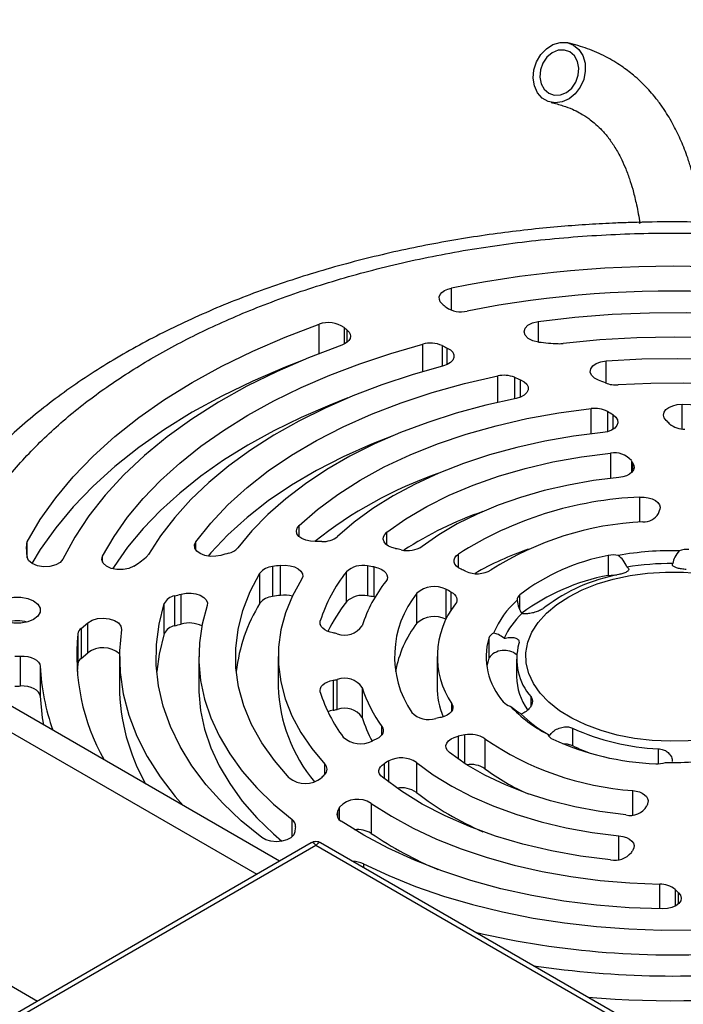
# Model space of a CAD drawing. Extents: x 0 to 33.1, y 0 to 23.4.
# Drawn here: x 23.8 to 24.3, y 9 to 9.9 of the extents above; entities that cross this region are included whole.
import ezdxf

# ---------------------------------------------------------------- set-up
doc = ezdxf.new("R2010")
doc.units = 0
doc.linetypes.add('SLD-SOLID', pattern=[0])
doc.layers.get('0').update_dxf_attribs({"linetype": 'CONTINUOUS'})

msp = doc.modelspace()

# ---------------------------------------------------------------- linework, layer by layer
at = {"color": 7, "linetype": 'SLD-SOLID'}
for p, q in [((18.13375, 12.53158), (23.97552, 9.15919)), ((23.99505, 9.17046), (18.16708, 12.53488)), ((17.94519, 12.42272), (23.78696, 9.05034)), ((24.304, 9.71813), (24.30596, 9.71918)), ((24.14278, 9.6436), (24.14278, 9.66254)), ((24.02902, 9.60626), (24.02902, 9.63147)), ((24.21725, 9.63397), (24.21725, 9.61626)), ((24.0505, 9.62865), (24.0505, 9.61434)), ((24.05316, 9.61606), (24.05316, 9.62633)), ((24.11808, 9.59083), (24.11808, 9.61438)), ((24.13464, 9.61317), (24.13464, 9.59543)), ((24.13912, 9.59693), (24.13912, 9.61107)), ((24.27566, 9.58081), (24.27566, 9.60005)), ((24.18243, 9.56439), (24.18243, 9.58707)), ((24.19681, 9.58595), (24.19681, 9.56751)), ((24.20203, 9.56891), (24.20203, 9.58385)), ((24.34093, 9.5416), (24.34093, 9.56271)), ((24.26268, 9.53736), (24.26268, 9.55899)), ((24.27671, 9.5565), (24.27671, 9.53922)), ((24.28155, 9.54127), (24.28155, 9.55361)), ((24.27942, 9.52071), (24.27942, 9.49913)), ((24.29724, 9.51433), (24.29724, 9.50402)), ((24.29848, 9.50541), (24.29848, 9.5123)), ((24.30453, 9.46164), (24.30453, 9.48303)), ((24.01175, 9.44919), (24.01175, 9.45863)), ((24.0873, 9.44189), (24.0873, 9.45284)), ((23.77818, 9.43086), (23.77818, 9.44476)), ((23.92309, 9.43767), (23.92309, 9.44467)), ((23.77749, 9.44229), (23.77749, 9.43765)), ((23.843, 9.42711), (23.843, 9.43242)), ((24.14861, 9.4225), (24.14861, 9.4341)), ((24.2774, 9.43288), (24.2774, 9.41574)), ((23.98895, 9.42342), (23.98895, 9.3977)), ((23.99572, 9.39867), (23.99572, 9.42439)), ((24.05245, 9.39313), (24.05245, 9.41885)), ((24.07059, 9.42394), (24.07059, 9.39823)), ((24.07628, 9.39735), (24.07628, 9.42307)), ((23.97821, 9.39193), (23.97821, 9.41764)), ((24.13783, 9.40388), (24.13783, 9.37816)), ((24.14241, 9.38574), (24.14241, 9.40151)), ((23.90483, 9.3982), (23.90483, 9.37248)), ((23.91059, 9.37404), (23.91059, 9.39975)), ((24.07705, 9.39721), (24.07628, 9.39735)), ((24.11308, 9.37487), (24.11308, 9.40059)), ((24.20153, 9.3863), (24.20153, 9.39927)), ((23.89596, 9.36585), (23.89596, 9.39157)), ((24.03002, 9.37359), (24.03002, 9.37673)), ((23.82447, 9.37014), (23.8304, 9.37518)), ((23.82447, 9.37014), (23.82447, 9.34442)), ((23.8304, 9.34946), (23.8304, 9.37518)), ((23.82179, 9.36564), (23.82179, 9.33992)), ((24.17475, 9.36195), (24.17475, 9.34481)), ((23.77242, 9.32085), (23.77242, 9.34657)), ((23.82447, 9.34442), (23.8304, 9.34946)), ((23.85742, 9.3461), (23.85742, 9.32038)), ((23.92566, 9.3461), (23.92566, 9.32038)), ((23.9939, 9.3461), (23.9939, 9.32038)), ((24.13038, 9.3461), (24.13038, 9.32038)), ((24.19862, 9.34395), (24.19862, 9.32895)), ((23.78937, 9.33775), (23.78937, 9.31203)), ((23.82179, 9.33992), (23.82116, 9.33324)), ((24.04106, 9.32575), (24.04106, 9.30004)), ((24.04458, 9.30075), (24.04458, 9.32647)), ((24.06607, 9.3196), (24.06607, 9.29388)), ((24.21105, 9.30398), (24.21105, 9.31144)), ((24.14295, 9.29928), (24.14295, 9.30559)), ((24.08299, 9.27899), (24.08299, 9.28599)), ((24.24666, 9.28465), (24.24666, 9.26965)), ((24.14848, 9.27767), (24.14848, 9.25819)), ((24.15431, 9.25427), (24.15431, 9.27878)), ((24.17148, 9.27558), (24.17148, 9.24986)), ((24.22698, 9.27843), (24.2253, 9.27942)), ((24.32053, 9.25404), (24.32053, 9.26698)), ((24.03402, 9.24522), (24.03402, 9.25381)), ((24.08475, 9.25409), (24.08475, 9.24134)), ((24.08891, 9.23813), (24.08891, 9.2565)), ((24.11266, 9.25525), (24.11266, 9.22953)), ((24.29848, 9.21026), (24.29848, 9.23109)), ((24.04665, 9.20581), (24.04665, 9.21688)), ((24.07372, 9.22004), (24.07372, 9.19432)), ((24.04472, 9.21301), (24.04472, 9.20836)), ((24.00571, 9.19133), (24.00571, 9.2062)), ((24.28658, 9.17172), (24.28658, 9.1923)), ((24.02229, 9.18619), (23.75326, 9.03088)), ((24.02631, 9.18377), (23.76324, 9.03191)), ((24.28937, 9.03191), (24.02631, 9.18377)), ((24.29935, 9.03088), (24.03032, 9.18619)), ((24.06701, 9.16814), (24.06701, 9.16501)), ((24.3217, 9.12951), (24.3217, 9.15074)), ((24.33483, 9.1462), (24.33483, 9.13176)), ((24.33778, 9.13379), (24.33778, 9.14335))]:
    msp.add_line(p, q, dxfattribs=at)
at = {"color": 7, "linetype": 'SLD-SOLID', "flags": 128}
for points in [[(24.24753, 9.8712), (24.25217, 9.86738), (24.25556, 9.8621), (24.25745, 9.85573), (24.25771, 9.84876), (24.25631, 9.84169), (24.25335, 9.83506), (24.24906, 9.82936), (24.24376, 9.825), (24.23783, 9.82232), (24.23172, 9.8215), (24.22588, 9.82262), (24.22075, 9.82558), (24.2167, 9.83017), (24.21403, 9.83606), (24.21295, 9.84279), (24.21353, 9.84987), (24.21573, 9.85678), (24.21938, 9.86301), (24.22422, 9.86809), (24.22989, 9.87164), (24.23597, 9.87341), (24.242, 9.87326), (24.24753, 9.8712)], [(24.24449, 9.86528), (24.23968, 9.86694), (24.23444, 9.86669), (24.22929, 9.86457), (24.22474, 9.86079), (24.22123, 9.8557), (24.2191, 9.84982), (24.21856, 9.84371), (24.21967, 9.83798), (24.22232, 9.83319), (24.22624, 9.82979), (24.23106, 9.82814), (24.2363, 9.82838), (24.24145, 9.8305), (24.246, 9.83429), (24.24951, 9.83937), (24.25164, 9.84526), (24.25217, 9.85136), (24.25106, 9.8571), (24.24842, 9.86189), (24.24449, 9.86528)], [(24.13474, 9.64899), (24.13314, 9.65083), (24.1323, 9.65283), (24.13227, 9.65489), (24.13303, 9.6569), (24.13456, 9.65875), (24.13678, 9.66037), (24.13957, 9.66165), (24.14278, 9.66254)], [(24.21725, 9.63397), (24.24879, 9.63758), (24.28066, 9.64004), (24.31274, 9.64134), (24.34489, 9.64147), (24.377, 9.64044), (24.40893, 9.63824), (24.44056, 9.6349), (24.47176, 9.63041), (24.50241, 9.6248), (24.53239, 9.61809), (24.56158, 9.6103), (24.58987, 9.60148), (24.61714, 9.59164)], [(23.77818, 9.44476), (23.78945, 9.4638), (23.80267, 9.48242), (23.81781, 9.50054), (23.83481, 9.51811), (23.8536, 9.53505), (23.87413, 9.55131), (23.8963, 9.56684), (23.92006, 9.58156), (23.9453, 9.59543), (23.97194, 9.60841), (23.99988, 9.62044), (24.02902, 9.63147)], [(24.21753, 9.61622), (24.2126, 9.61735), (24.2086, 9.61936), (24.20599, 9.62202), (24.20505, 9.62503), (24.20589, 9.62805), (24.20842, 9.63074), (24.21236, 9.63279), (24.21725, 9.63397)], [(24.05316, 9.62633), (24.05469, 9.62472), (24.05562, 9.62296), (24.05591, 9.62113), (24.05557, 9.6193), (24.05459, 9.61755), (24.05303, 9.61595), (24.05093, 9.61456), (24.0484, 9.61345)], [(24.0484, 9.61345), (24.02002, 9.60268), (23.99286, 9.59091), (23.96703, 9.57818), (23.94263, 9.56455), (23.91975, 9.55006), (23.89848, 9.53477), (23.87891, 9.51875), (23.86111, 9.50206), (23.84515, 9.48475), (23.83109, 9.4669), (23.819, 9.44858), (23.80891, 9.42986)], [(23.843, 9.43242), (23.85288, 9.44925), (23.86449, 9.46571), (23.87779, 9.48173), (23.89273, 9.49726), (23.90927, 9.51225), (23.92733, 9.52664), (23.94687, 9.54037), (23.96779, 9.5534), (23.99004, 9.56568), (24.01352, 9.57716), (24.03816, 9.58781), (24.06386, 9.59759), (24.09053, 9.60646), (24.11808, 9.61438)], [(24.60399, 9.57114), (24.57718, 9.58117), (24.54927, 9.59013), (24.52038, 9.59798), (24.49064, 9.6047), (24.46019, 9.61025), (24.42915, 9.61461), (24.39769, 9.61775), (24.36592, 9.61967), (24.33401, 9.62034), (24.30209, 9.61978), (24.2703, 9.61799), (24.2388, 9.61496)], [(24.13912, 9.61107), (24.14188, 9.6094), (24.14383, 9.60739), (24.14484, 9.60516), (24.14484, 9.60285), (24.14384, 9.60062), (24.14189, 9.5986), (24.13914, 9.59694), (24.13574, 9.59572)], [(24.01516, 9.60069), (23.99988, 9.59472), (23.97194, 9.58269), (23.9453, 9.56972), (23.92006, 9.55584), (23.8963, 9.54112), (23.87413, 9.5256), (23.8536, 9.50933), (23.83481, 9.49239), (23.81781, 9.47482), (23.80267, 9.4567), (23.78945, 9.43809), (23.78213, 9.42615)], [(24.269, 9.58345), (24.26547, 9.5853), (24.26305, 9.58767), (24.26197, 9.59035), (24.26233, 9.59309), (24.2641, 9.59564), (24.26711, 9.59778), (24.27108, 9.59929), (24.27566, 9.60005)], [(24.27566, 9.60005), (24.30622, 9.60171), (24.3369, 9.60215), (24.36757, 9.60136), (24.39807, 9.59935), (24.42825, 9.59612), (24.45797, 9.5917), (24.4871, 9.5861), (24.51548, 9.57936), (24.54299, 9.57149), (24.56948, 9.56255), (24.59485, 9.55257), (24.61895, 9.5416)], [(24.13574, 9.59572), (24.10892, 9.58808), (24.08298, 9.57948), (24.05803, 9.56995), (24.03417, 9.55953), (24.01149, 9.54827), (23.99009, 9.53621), (23.97004, 9.52339), (23.95143, 9.50987), (23.93433, 9.4957), (23.91881, 9.48094), (23.90493, 9.46565), (23.89274, 9.44987), (23.8823, 9.43369)], [(23.92309, 9.44467), (23.93588, 9.46077), (23.95057, 9.47633), (23.96709, 9.49127), (23.98535, 9.50551), (24.00528, 9.51899), (24.02678, 9.53164), (24.04974, 9.5434), (24.07405, 9.55421), (24.0996, 9.56403), (24.12627, 9.57281), (24.15393, 9.5805), (24.18243, 9.58707)], [(24.20203, 9.58385), (24.2052, 9.58216), (24.20747, 9.58004), (24.20865, 9.57765), (24.20866, 9.57516), (24.2075, 9.57276), (24.20525, 9.57063), (24.20209, 9.56893), (24.19825, 9.5678)], [(24.59795, 9.52406), (24.57614, 9.53417), (24.55317, 9.54339), (24.52916, 9.55168), (24.50422, 9.559), (24.47846, 9.56531), (24.45202, 9.57058), (24.42501, 9.5748), (24.39756, 9.57793), (24.3698, 9.57996), (24.34187, 9.58089), (24.31389, 9.58071), (24.28601, 9.57941)], [(24.05378, 9.56819), (24.03816, 9.5621), (24.01352, 9.55145), (23.99004, 9.53996), (23.96779, 9.52768), (23.94687, 9.51465), (23.92733, 9.50092), (23.90927, 9.48653), (23.89273, 9.47155), (23.87779, 9.45601), (23.86449, 9.43999), (23.85288, 9.42353), (23.85157, 9.42148)], [(24.19825, 9.5678), (24.17217, 9.56195), (24.14685, 9.55508), (24.12241, 9.54722), (24.09896, 9.53841), (24.07662, 9.52868), (24.05548, 9.5181), (24.03566, 9.5067), (24.01724, 9.49455), (24.00031, 9.48169), (23.98495, 9.46819), (23.97124, 9.45411), (23.95923, 9.43952)], [(24.32719, 9.54884), (24.32547, 9.55107), (24.32483, 9.55347), (24.32533, 9.55589), (24.32691, 9.55814), (24.32948, 9.56007), (24.33283, 9.56154), (24.33675, 9.56244), (24.34093, 9.56271)], [(24.34093, 9.56271), (24.36946, 9.56171), (24.39776, 9.55947), (24.42569, 9.55598), (24.45308, 9.55128), (24.47977, 9.54539), (24.5056, 9.53834), (24.53043, 9.53018), (24.55412, 9.52096), (24.57652, 9.51072), (24.5975, 9.49952), (24.61695, 9.48744)], [(24.01175, 9.45863), (24.02751, 9.47239), (24.04503, 9.48542), (24.06422, 9.49764), (24.08497, 9.50898), (24.10715, 9.51938), (24.13064, 9.52877), (24.1553, 9.5371), (24.18098, 9.54433), (24.20754, 9.55041), (24.23483, 9.55531), (24.26268, 9.55899)], [(24.28155, 9.55361), (24.28396, 9.55162), (24.28538, 9.54934), (24.2857, 9.54692), (24.28491, 9.54454), (24.28305, 9.54237), (24.28027, 9.54056), (24.27675, 9.53923), (24.27276, 9.53849)], [(24.27276, 9.53849), (24.24756, 9.53531), (24.22287, 9.53103), (24.1988, 9.52568), (24.17551, 9.51928), (24.15314, 9.51188), (24.1318, 9.50352), (24.11163, 9.49425), (24.09274, 9.48411), (24.07524, 9.47318), (24.05923, 9.46151), (24.0448, 9.44917)], [(24.09241, 9.5357), (24.07405, 9.5285), (24.04974, 9.51768), (24.02678, 9.50592), (24.00528, 9.49327), (23.98535, 9.47979), (23.96709, 9.46555), (23.95057, 9.45062), (23.93588, 9.43506), (23.93359, 9.43238)], [(24.0873, 9.45284), (24.10357, 9.46426), (24.12142, 9.47487), (24.14075, 9.48457), (24.16141, 9.49332), (24.18326, 9.50104), (24.20615, 9.50768), (24.22992, 9.51319), (24.2544, 9.51755), (24.27942, 9.52071)], [(24.29848, 9.5123), (24.29944, 9.51035), (24.29963, 9.50832), (24.29903, 9.50632), (24.29769, 9.50445), (24.29565, 9.5028), (24.29303, 9.50144), (24.28996, 9.50046), (24.28658, 9.49989)], [(24.28658, 9.49989), (24.26461, 9.49716), (24.24312, 9.49339), (24.22223, 9.48859), (24.20212, 9.48282), (24.1829, 9.47609), (24.16471, 9.46847), (24.14769, 9.46001), (24.13194, 9.45075), (24.11757, 9.44077)], [(24.30453, 9.48303), (24.30821, 9.48303), (24.3118, 9.48254), (24.31508, 9.48157), (24.31789, 9.4802), (24.32007, 9.47848), (24.3215, 9.47652), (24.3221, 9.47442), (24.32184, 9.4723)], [(24.02568, 9.44482), (24.02149, 9.44507), (24.01756, 9.44596), (24.01419, 9.44741), (24.0116, 9.44933), (24.00998, 9.45158), (24.00946, 9.45399), (24.01006, 9.4564), (24.01175, 9.45863)], [(24.09475, 9.43877), (24.09141, 9.4397), (24.08855, 9.44105), (24.08631, 9.44275), (24.08481, 9.44471), (24.08416, 9.44681), (24.08437, 9.44894), (24.08544, 9.45099), (24.0873, 9.45284)], [(23.94467, 9.43303), (23.94014, 9.43219), (23.93537, 9.43217), (23.93081, 9.43297), (23.92688, 9.43452), (23.92393, 9.43668), (23.92223, 9.43925), (23.92195, 9.442), (23.92309, 9.44467)], [(23.80891, 9.42986), (23.80656, 9.42701), (23.80267, 9.4248), (23.7977, 9.42349), (23.79225, 9.42324), (23.78699, 9.42408), (23.78253, 9.4259), (23.77942, 9.4285), (23.77804, 9.43155)], [(23.86978, 9.42369), (23.86562, 9.42179), (23.86061, 9.42079), (23.85531, 9.42082), (23.85032, 9.42185), (23.84621, 9.42378), (23.84344, 9.42639), (23.84233, 9.42939), (23.843, 9.43242)], [(24.15105, 9.42113), (24.14877, 9.42239), (24.14698, 9.42388), (24.14573, 9.42554), (24.14508, 9.42732), (24.14506, 9.42913), (24.14566, 9.43092), (24.14686, 9.43259), (24.14861, 9.4341)], [(23.99572, 9.42439), (23.9999, 9.4246), (24.00403, 9.42417), (24.00782, 9.42312), (24.01099, 9.42153), (24.01332, 9.41952), (24.01465, 9.41722), (24.01488, 9.4148), (24.014, 9.41243)], [(24.07628, 9.42307), (24.07941, 9.42233), (24.08219, 9.42123), (24.08451, 9.41981), (24.08624, 9.41814), (24.08732, 9.4163), (24.0877, 9.41436), (24.08735, 9.41242), (24.08629, 9.41057)], [(24.24342, 9.39751), (24.25504, 9.40344), (24.26783, 9.4085), (24.28161, 9.41262), (24.29615, 9.41572), (24.31125, 9.41777), (24.32667, 9.41873), (24.34217, 9.4186), (24.35753, 9.41736), (24.37251, 9.41504), (24.38688, 9.41168), (24.40043, 9.40732), (24.41295, 9.40204), (24.42425, 9.39591), (24.43416, 9.38902), (24.44252, 9.38148), (24.44922, 9.3734), (24.45415, 9.36492), (24.45723, 9.35614), (24.45843, 9.34722), (24.45771, 9.33827), (24.4551, 9.32945), (24.45062, 9.32088), (24.44436, 9.31269), (24.4364, 9.305), (24.42686, 9.29794), (24.4159, 9.29161), (24.40367, 9.28611), (24.39036, 9.28151), (24.37617, 9.2779), (24.36132, 9.27531), (24.34604, 9.2738), (24.33054, 9.27339), (24.31508, 9.27408), (24.29988, 9.27586), (24.28518, 9.2787), (24.27119, 9.28257), (24.25813, 9.2874), (24.2462, 9.29312), (24.23558, 9.29964), (24.22642, 9.30687), (24.21888, 9.31469), (24.21305, 9.32299), (24.20904, 9.33164), (24.2069, 9.3405), (24.20666, 9.34945), (24.20833, 9.35836), (24.21188, 9.36707), (24.21726, 9.37547), (24.22438, 9.38342), (24.23315, 9.3908), (24.24342, 9.39751)], [(24.0033, 9.24201), (23.99053, 9.25677), (23.97975, 9.27205), (23.97102, 9.28775), (23.96438, 9.3038), (23.95987, 9.32008), (23.95752, 9.33652), (23.95735, 9.35302), (23.95935, 9.36947), (23.96351, 9.38579), (23.96981, 9.40188), (23.97821, 9.41764)], [(24.014, 9.41243), (24.00617, 9.39825), (24.00025, 9.38376), (23.99624, 9.36905), (23.99419, 9.35421), (23.9941, 9.33933), (23.99598, 9.32448), (23.9998, 9.30976), (24.00556, 9.29525), (24.01321, 9.28103), (24.02272, 9.26719), (24.03402, 9.25381)], [(24.2774, 9.41574), (24.28246, 9.41619), (24.28439, 9.41606)], [(24.14241, 9.40151), (24.14403, 9.40049), (24.14537, 9.39935), (24.14639, 9.39809), (24.14707, 9.39677), (24.1474, 9.39539), (24.14736, 9.39401), (24.14695, 9.39265), (24.14619, 9.39133)], [(23.75586, 9.37795), (23.75224, 9.38082), (23.75034, 9.3842), (23.75034, 9.38776), (23.75224, 9.39114), (23.75586, 9.39402), (23.76084, 9.39611), (23.7667, 9.39721), (23.77286, 9.39721), (23.77872, 9.39611), (23.7837, 9.39402), (23.78732, 9.39114), (23.78922, 9.38776), (23.78922, 9.3842), (23.78732, 9.38082), (23.7837, 9.37795), (23.77872, 9.37586), (23.77286, 9.37476), (23.7667, 9.37476), (23.76084, 9.37586), (23.75586, 9.37795)], [(23.91059, 9.39975), (23.9147, 9.4005), (23.91902, 9.40057), (23.9232, 9.39996), (23.92694, 9.39872), (23.92996, 9.39694), (23.93203, 9.39475), (23.93299, 9.39233), (23.93278, 9.38984)], [(23.97992, 9.19071), (23.96215, 9.20516), (23.94615, 9.22028), (23.932, 9.23601), (23.91977, 9.25226), (23.90952, 9.26896), (23.90129, 9.28603), (23.89513, 9.30339), (23.89106, 9.32095), (23.8891, 9.33864), (23.88927, 9.35636), (23.89156, 9.37403), (23.89596, 9.39157)], [(23.93278, 9.38984), (23.92851, 9.37387), (23.92616, 9.35778), (23.92573, 9.34163), (23.92723, 9.3255), (23.93064, 9.30947), (23.93595, 9.29361), (23.94313, 9.278), (23.95216, 9.26272), (23.96299, 9.24782), (23.97556, 9.23339), (23.98983, 9.2195), (24.00571, 9.2062)], [(23.8304, 9.37518), (23.83395, 9.37734), (23.83852, 9.37872), (23.84361, 9.37917), (23.84869, 9.37865), (23.8532, 9.37721), (23.85666, 9.37501), (23.85871, 9.37228), (23.85912, 9.36931)], [(24.04106, 9.36644), (24.0384, 9.36705), (24.03597, 9.36793), (24.03387, 9.36905), (24.03214, 9.37037), (24.03086, 9.37185), (24.03006, 9.37343), (24.02978, 9.37508), (24.03002, 9.37673)], [(23.85912, 9.36931), (23.85749, 9.3509), (23.858, 9.33246), (23.86066, 9.31409), (23.86545, 9.29586), (23.87236, 9.27786), (23.88134, 9.26017), (23.89236, 9.24287), (23.90536, 9.22603), (23.91211, 9.21834)], [(23.89596, 9.36585), (23.89156, 9.34831), (23.88947, 9.33324)], [(23.77242, 9.34657), (23.7756, 9.34652), (23.77871, 9.34611), (23.7816, 9.34534), (23.78417, 9.34426), (23.78631, 9.34289), (23.78793, 9.34131), (23.78896, 9.33957), (23.78937, 9.33775)], [(24.17475, 9.34481), (24.17312, 9.33786), (24.17307, 9.33752)], [(24.03002, 9.31546), (24.02978, 9.31711), (24.03006, 9.31876), (24.03086, 9.32035), (24.03214, 9.32182), (24.03387, 9.32315), (24.03597, 9.32426), (24.0384, 9.32514), (24.04106, 9.32575)], [(23.78937, 9.31203), (23.78896, 9.31385), (23.78793, 9.31559), (23.78631, 9.31718), (23.78417, 9.31854), (23.7816, 9.31963), (23.77871, 9.32039), (23.7756, 9.32081), (23.77242, 9.32085)], [(23.92566, 9.32038), (23.92573, 9.31591), (23.92723, 9.29978), (23.93064, 9.28375), (23.93595, 9.26789), (23.94313, 9.25229), (23.95216, 9.237), (23.96299, 9.2221), (23.97556, 9.20768), (23.98983, 9.19378), (23.99701, 9.18753)], [(23.78937, 9.31203), (23.79117, 9.29352), (23.79215, 9.28759)], [(24.04106, 9.30004), (24.0384, 9.29942), (24.03654, 9.29878)], [(24.14295, 9.30559), (24.14374, 9.30387), (24.14392, 9.3021), (24.14351, 9.30034), (24.14251, 9.29866), (24.14096, 9.29712), (24.13893, 9.29579), (24.13649, 9.29471), (24.13372, 9.29392)], [(24.08299, 9.28599), (24.08377, 9.28461), (24.08416, 9.28318), (24.08415, 9.28173), (24.08375, 9.2803), (24.08295, 9.27893), (24.08179, 9.27765), (24.08028, 9.27648), (24.07848, 9.27548)], [(24.14104, 9.26365), (24.13919, 9.26549), (24.13814, 9.26753), (24.13794, 9.26966), (24.1386, 9.27175), (24.14009, 9.2737), (24.14231, 9.27539), (24.14516, 9.27674), (24.14848, 9.27767)], [(24.23816, 9.27141), (24.24217, 9.27107), (24.24666, 9.26965)], [(24.2924, 9.21017), (24.27021, 9.21298), (24.24858, 9.217), (24.22771, 9.22219), (24.20779, 9.22849), (24.189, 9.23587), (24.17151, 9.24423), (24.15547, 9.25352), (24.14104, 9.26365)], [(24.08332, 9.24247), (24.08192, 9.24383), (24.08095, 9.2453), (24.08044, 9.24685), (24.08039, 9.24843), (24.08082, 9.24999), (24.08171, 9.25148), (24.08303, 9.25286), (24.08475, 9.25409)], [(24.11266, 9.25525), (24.12709, 9.24462), (24.14305, 9.23475), (24.16043, 9.22572), (24.1791, 9.21758), (24.19891, 9.21041), (24.21973, 9.20425), (24.24139, 9.19916), (24.26373, 9.19516), (24.28658, 9.1923)], [(24.27942, 9.17149), (24.25368, 9.17476), (24.22851, 9.17929), (24.20411, 9.18505), (24.18066, 9.192), (24.15833, 9.20008), (24.13728, 9.20925), (24.11766, 9.21941), (24.09964, 9.23052), (24.08332, 9.24247)], [(24.29848, 9.23109), (24.30145, 9.23062), (24.30421, 9.22983), (24.30664, 9.22874), (24.30866, 9.2274), (24.31019, 9.22586), (24.31118, 9.22418), (24.31157, 9.22241), (24.31137, 9.22064)], [(24.07372, 9.22004), (24.09109, 9.20904), (24.10986, 9.19883), (24.12992, 9.18947), (24.15116, 9.18103), (24.17345, 9.17354), (24.19666, 9.16705), (24.22066, 9.1616), (24.24531, 9.15723), (24.27046, 9.15394), (24.29597, 9.15178), (24.3217, 9.15074)], [(24.32403, 9.12948), (24.29551, 9.13048), (24.2672, 9.13273), (24.23928, 9.13621), (24.21189, 9.14091), (24.1852, 9.1468), (24.15936, 9.15385), (24.13453, 9.16201), (24.11085, 9.17124), (24.08845, 9.18148), (24.06746, 9.19267), (24.04801, 9.20475)], [(24.00815, 9.19568), (24.00715, 9.19299), (24.0048, 9.1906), (24.00132, 9.18872), (23.99703, 9.18753), (23.99231, 9.18713), (23.98761, 9.18757), (23.98335, 9.1888), (23.97992, 9.19071)], [(24.28658, 9.1923), (24.28996, 9.19173), (24.29303, 9.19075), (24.29565, 9.1894), (24.29769, 9.18774), (24.29903, 9.18587), (24.29963, 9.18387), (24.29944, 9.18184), (24.29848, 9.17989)], [(24.06701, 9.16814), (24.08883, 9.15802), (24.1118, 9.1488), (24.13581, 9.14051), (24.16075, 9.13319), (24.1865, 9.12688), (24.21295, 9.12161), (24.23996, 9.1174), (24.26741, 9.11427), (24.29516, 9.11223), (24.32309, 9.1113), (24.35107, 9.11149), (24.37896, 9.11278)], [(24.33778, 9.14335), (24.3395, 9.14113), (24.34013, 9.13872), (24.33964, 9.13631), (24.33805, 9.13405), (24.33549, 9.13212), (24.33213, 9.13065), (24.32822, 9.12975), (24.32403, 9.12948)]]:
    msp.add_lwpolyline(points, dxfattribs=at)
at = {"color": 7, "linetype": 'SLD-SOLID'}
for centre, radius, start, end in [((24.33164, 8.71732), 0.9639, 73.28572, 101.29938), ((24.3317, 8.7572), 0.9028, 73.2741, 101.21418), ((24.19561, 9.71773), 0.09182, 228.47349, 231.32794), ((24.15099, 9.66515), 0.02298, 236.28728, 282.91237), ((24.03709, 9.60979), 0.02314, 54.60311, 110.42021), ((24.12936, 9.71672), 0.11822, 228.15449, 229.86531), ((24.12461, 9.58997), 0.02527, 66.62198, 104.9835), ((24.63411, 10.67191), 1.17064, 244.744, 244.98607), ((24.24445, 9.83711), 0.22253, 263.05186, 267.42873), ((24.2357, 9.64186), 0.02708, 267.40312, 276.58554), ((24.18772, 9.56198), 0.02563, 69.2218, 101.90103), ((24.67941, 10.77596), 1.28414, 247.92531, 248.17616), ((24.18554, 9.36441), 0.2344, 67.55281, 69.14152), ((24.28412, 9.60427), 0.02493, 248.64797, 274.34684), ((24.26572, 9.53531), 0.02388, 62.59449, 97.31744), ((24.20248, 9.4271), 0.14919, 57.99479, 60.16009), ((24.24385, 9.45956), 0.12213, 45.04557, 46.97098), ((24.34266, 9.56097), 0.01953, 230.09951, 271.78314), ((24.28303, 9.5027), 0.01837, 39.29659, 101.32812), ((24.31193, 9.52188), 0.01652, 207.22207, 215.4716), ((24.24871, 9.16486), 0.35822, 109.17351, 128.5989), ((24.3176, 9.16849), 0.31481, 92.38115, 122.4661), ((24.27588, 9.16836), 0.32044, 109.34434, 122.90479), ((24.26366, 9.49151), 0.06127, 338.27214, 341.72489), ((24.31955, 9.19661), 0.26553, 92.66633, 122.48198), ((24.30777, 9.47706), 0.01522, 267.83886, 327.28811), ((23.78319, 9.44202), 0.00571, 151.29861, 177.31221), ((24.03153, 9.10852), 0.33635, 90.01704, 90.99699), ((24.03234, 9.46501), 0.02015, 267.42098, 308.20753), ((23.83717, 9.43997), 0.05973, 177.77534, 188.1075), ((23.94834, 9.44898), 0.01443, 281.80334, 319.02849), ((24.03652, 9.14572), 0.29877, 77.82399, 78.76216), ((24.10503, 9.46046), 0.02334, 256.38845, 302.50431), ((24.29398, 9.18995), 0.26258, 109.00661, 119.98365), ((24.33233, 9.17033), 0.26669, 88.69389, 99.99852), ((24.34553, 9.41724), 0.02095, 86.58716, 109.87403), ((23.81455, 9.5101), 0.10255, 302.58764, 309.92559), ((23.87485, 9.43819), 0.00871, 309.32085, 328.9281), ((24.02122, 9.16776), 0.2761, 104.67231, 106.09673), ((24.30982, 9.25725), 0.17859, 100.45782, 127.32584), ((24.28192, 9.41111), 0.02224, 79.35458, 101.72313), ((23.99016, 9.40828), 0.01518, 94.56261, 141.93231), ((24.03002, 9.16095), 0.26566, 97.41848, 98.89231), ((24.15454, 9.33744), 0.13058, 141.43203, 162.49109), ((24.06641, 9.40399), 0.02039, 78.16151, 133.21171), ((24.03338, 9.16321), 0.26338, 80.62645, 81.87929), ((24.06317, 9.22609), 0.21392, 64.62606, 65.74456), ((24.16472, 9.44126), 0.02401, 245.68684, 300.62152), ((24.33231, 9.17216), 0.25387, 89.87088, 98.82153), ((24.17587, 9.3385), 0.11497, 141.17854, 162.74787), ((24.31029, 9.23863), 0.18013, 100.51928, 126.45907), ((24.31353, 9.26967), 0.14932, 100.45782, 127.32584), ((24.12783, 9.38436), 0.02193, 62.87142, 132.27332), ((24.06378, 9.25514), 0.16615, 61.75654, 63.53193), ((23.90674, 9.3864), 0.01195, 99.20293, 154.39379), ((23.50737, 10.88062), 1.53478, 285.00866, 285.23139), ((23.99016, 9.38257), 0.01518, 94.56261, 141.93231), ((24.03002, 9.13523), 0.26566, 97.41848, 98.89231), ((23.99918, 9.3727), 0.0262, 74.80206, 97.59676), ((24.16205, 9.30688), 0.13947, 141.79802, 154.14906), ((24.06641, 9.37827), 0.02039, 78.16151, 133.21171), ((24.03338, 9.13749), 0.26338, 80.62645, 81.87929), ((24.18005, 9.3463), 0.0862, 140.971, 213.93865), ((24.25045, 9.33634), 0.07753, 131.41619, 157.26367), ((24.20475, 9.3947), 0.00559, 125.16117, 182.21111), ((24.09737, 9.31763), 0.14042, 148.05852, 173.62083), ((24.20334, 9.34624), 0.07279, 141.72511, 213.94867), ((23.76978, 9.34389), 0.03289, 75.26618, 104.73382), ((24.12783, 9.35864), 0.02193, 62.87142, 132.27332), ((24.25428, 9.33024), 0.07353, 134.09417, 154.58569), ((23.82882, 9.3645), 0.00712, 127.64444, 170.81592), ((23.90674, 9.36068), 0.01195, 99.20293, 154.39379), ((23.50737, 10.85491), 1.53478, 285.00866, 285.23139), ((23.91726, 9.35051), 0.02445, 63.38008, 105.82539), ((24.05088, 9.38306), 0.01845, 250.02732, 325.42373), ((24.18755, 9.31707), 0.09427, 142.18349, 170.12456), ((24.00233, 9.34669), 0.18153, 174.00976, 209.41168), ((24.03154, 9.31049), 0.05675, 76.71412, 80.33574), ((24.23126, 9.34605), 0.0587, 164.27906, 221.41454), ((24.18207, 9.3591), 0.00785, 113.45776, 158.71195), ((23.84332, 9.33193), 0.02178, 49.59603, 126.39739), ((24.18806, 9.33485), 0.01662, 49.86704, 143.19818), ((24.24785, 9.34391), 0.04908, 164.27906, 221.41454), ((23.75918, 9.64516), 0.29888, 271.61746, 272.5393), ((23.82882, 9.33878), 0.00712, 127.64444, 170.81592), ((23.97814, 9.34692), 0.189, 182.78172, 199.80913), ((24.03154, 9.3817), 0.05675, 279.66426, 283.28588), ((24.05088, 9.30913), 0.01845, 34.57627, 109.97268), ((24.2493, 9.32992), 0.05069, 181.0926, 215.57819), ((23.75918, 9.61944), 0.29888, 271.61746, 272.5393), ((24.02968, 9.32211), 0.17227, 180.57716, 209.6462), ((24.12772, 9.32441), 0.13389, 181.72699, 219.90673), ((24.17352, 9.35266), 0.11242, 197.10061, 216.3683), ((24.20087, 9.32066), 0.07049, 180.2287, 201.89566), ((24.15263, 9.35389), 0.12849, 197.40121, 216.81811), ((24.03154, 9.35598), 0.05675, 279.66426, 283.28588), ((24.05088, 9.28341), 0.01845, 34.57627, 109.97268), ((24.19607, 9.31521), 0.01192, 222.14111, 256.23441), ((24.28067, 9.38638), 0.12038, 223.42085, 242.66822), ((24.16757, 9.32452), 0.10603, 196.79779, 208.71951), ((24.12317, 9.31244), 0.02044, 224.25345, 287.15207), ((24.19582, 9.00758), 0.293, 102.23557, 103.14247), ((24.28187, 9.37685), 0.11266, 225.36499, 239.06836), ((24.32817, 9.46222), 0.19538, 245.34394, 267.75991), ((24.06455, 9.29303), 0.02189, 227.50075, 297.30661), ((24.16709, 9.08926), 0.20623, 115.44825, 116.64944), ((24.19876, 9.02767), 0.25501, 100.03851, 101.37281), ((24.15898, 9.25618), 0.02307, 57.21798, 101.68199), ((24.31593, 9.48442), 0.25393, 235.3292, 266.06061), ((24.23295, 9.28284), 0.00828, 204.24841, 247.89316), ((24.32732, 9.48755), 0.23369, 245.34394, 267.75991), ((24.31615, 9.41475), 0.16088, 244.41196, 251.10693), ((24.09973, 9.23567), 0.02346, 56.54944, 117.45717), ((24.33264, 9.52187), 0.26669, 268.69389, 279.99852), ((24.02986, 9.2495), 0.00599, 310.88939, 45.99968), ((24.16353, 9.12279), 0.15312, 119.16384, 120.96248), ((24.1591, 9.23072), 0.02279, 57.1094, 98.18869), ((24.28492, 9.40164), 0.18949, 233.22341, 246.20385), ((24.31943, 9.27495), 0.02095, 266.58716, 289.87403), ((24.0171, 9.25896), 0.02186, 230.83593, 309.41605), ((24.1157, 9.16311), 0.11582, 135.02262, 137.0174), ((24.1, 9.21082), 0.02259, 55.91642, 100.35834), ((24.2685, 9.42778), 0.25216, 231.8298, 246.94143), ((24.10576, 9.18499), 0.06716, 151.65462, 155.34117), ((24.06206, 9.20244), 0.02111, 56.45504, 136.86813), ((24.29631, 9.22635), 0.01665, 256.40882, 329.37145), ((24.3779, 9.20154), 0.06922, 163.97936, 166.3525), ((24.05091, 9.21069), 0.0066, 159.41857, 243.99775), ((24.00207, 9.20058), 0.0067, 354.1737, 57.0883), ((24.07375, 9.18886), 0.06595, 170.35933, 174.05962), ((24.06192, 9.17466), 0.02293, 59.02266, 96.30353), ((24.26346, 9.47619), 0.33977, 236.05423, 247.06624), ((24.28303, 9.1895), 0.01837, 258.67188, 320.70341), ((24.31193, 9.17031), 0.01652, 144.5284, 152.77793), ((24.0571, 9.14683), 0.0235, 65.05616, 88.25811), ((24.3223, 9.13122), 0.01953, 50.09951, 91.78314), ((24.42112, 9.23263), 0.12213, 225.04557, 226.97098), ((24.33226, 9.83404), 0.74409, 256.88362, 274.39689), ((24.33256, 9.88523), 0.8134, 261.55921, 276.60827), ((24.3324, 9.93011), 0.87949, 265.27635, 277.53452)]:
    msp.add_arc(centre, radius, start, end, dxfattribs=at)
for points, knots in [([(24.35798, 9.71873), (24.35784, 9.72005), (24.35709, 9.72731), (24.35499, 9.73898), (24.352, 9.75292), (24.3489, 9.76435), (24.34515, 9.77612), (24.34027, 9.78877), (24.33356, 9.80274), (24.3267, 9.81422), (24.32021, 9.82328), (24.31496, 9.82974), (24.31, 9.83518), (24.30479, 9.84034), (24.29792, 9.84645), (24.28809, 9.85386), (24.2751, 9.86155), (24.25981, 9.86841), (24.24851, 9.87152), (24.24281, 9.87308)], [0, 0, 0, 0, 0.017018, 0.093592, 0.157052, 0.208539, 0.255274, 0.327891, 0.398915, 0.476622, 0.523452, 0.565118, 0.601627, 0.634335, 0.675026, 0.74115, 0.823786, 0.911289, 1, 1, 1, 1]), ([(24.22831, 9.82191), (24.23175, 9.82106), (24.23802, 9.81953), (24.24611, 9.81638), (24.25233, 9.81332), (24.257, 9.81053), (24.26119, 9.80769), (24.26582, 9.80407), (24.27134, 9.79892), (24.27705, 9.79238), (24.28272, 9.78437), (24.28764, 9.77571), (24.29204, 9.76616), (24.29552, 9.7569), (24.29867, 9.74675), (24.30157, 9.7348), (24.30356, 9.72529), (24.30426, 9.71939), (24.30431, 9.71895)], [0, 0, 0, 0, 0.087303, 0.159148, 0.216663, 0.260549, 0.29465, 0.345201, 0.407086, 0.480593, 0.55468, 0.636779, 0.702804, 0.772906, 0.830874, 0.902421, 0.992751, 1, 1, 1, 1]), ([(25.01165, 9.34311), (25.01119, 9.34642), (25.00973, 9.35683), (25.00544, 9.37425), (24.99881, 9.39537), (24.99025, 9.41644), (24.98021, 9.43666), (24.96888, 9.45595), (24.95649, 9.47424), (24.94269, 9.49214), (24.92752, 9.50958), (24.91101, 9.52653), (24.89322, 9.54295), (24.8742, 9.55878), (24.85399, 9.574), (24.83267, 9.58857), (24.81028, 9.60246), (24.78688, 9.61566), (24.76254, 9.62814), (24.73731, 9.63987), (24.71126, 9.65085), (24.68445, 9.66105), (24.65694, 9.67046), (24.6288, 9.67907), (24.60012, 9.68686), (24.57097, 9.69382), (24.54145, 9.69994), (24.51171, 9.70521), (24.48194, 9.70962), (24.45254, 9.71315), (24.42427, 9.71579), (24.39958, 9.71748), (24.37762, 9.71854), (24.35612, 9.7192), (24.32935, 9.7195), (24.30478, 9.71913), (24.28092, 9.71826), (24.2606, 9.71719), (24.23645, 9.71541), (24.21121, 9.71299), (24.18493, 9.70985), (24.15805, 9.70596), (24.13081, 9.7013), (24.10342, 9.69586), (24.07606, 9.68963), (24.04886, 9.68262), (24.02195, 9.67483), (23.99543, 9.66626), (23.96939, 9.65693), (23.94392, 9.64684), (23.9191, 9.63601), (23.89501, 9.62445), (23.8717, 9.61217), (23.84925, 9.59919), (23.82771, 9.58554), (23.80714, 9.57121), (23.78761, 9.55625), (23.76916, 9.54066), (23.75186, 9.52447), (23.73575, 9.50772), (23.72088, 9.49042), (23.70731, 9.47261), (23.69507, 9.45433), (23.68422, 9.4356), (23.67477, 9.41647), (23.66684, 9.39697), (23.66106, 9.37988), (23.65856, 9.36921), (23.65764, 9.36525)], [0, 0, 0, 0, 0.007735, 0.024333, 0.04118, 0.058306, 0.075731, 0.091601, 0.107583, 0.123665, 0.139832, 0.156068, 0.172354, 0.188676, 0.205019, 0.221371, 0.237723, 0.254063, 0.270388, 0.286691, 0.302971, 0.319223, 0.335444, 0.35163, 0.367772, 0.383862, 0.399882, 0.415801, 0.431562, 0.447037, 0.461898, 0.475561, 0.485248, 0.495766, 0.508678, 0.526401, 0.533558, 0.545437, 0.557761, 0.570971, 0.584746, 0.598958, 0.613504, 0.628312, 0.643328, 0.658513, 0.673836, 0.689275, 0.704811, 0.720431, 0.736121, 0.751875, 0.767682, 0.783537, 0.799432, 0.815361, 0.831316, 0.847289, 0.863272, 0.879256, 0.895232, 0.911192, 0.927129, 0.943039, 0.958921, 0.974782, 0.990632, 1, 1, 1, 1]), ([(23.7032, 9.33894), (23.70296, 9.34133), (23.70143, 9.35623), (23.70518, 9.38366), (23.71471, 9.42061), (23.73115, 9.45641), (23.75325, 9.49054), (23.78058, 9.52257), (23.81235, 9.55218), (23.84776, 9.57913), (23.88646, 9.60358), (23.92881, 9.62592), (23.9755, 9.64636), (24.02678, 9.6647), (24.08227, 9.68048), (24.14139, 9.69326), (24.2034, 9.70267), (24.26743, 9.70845), (24.33248, 9.71039), (24.39754, 9.70845), (24.46156, 9.70267), (24.52357, 9.69326), (24.58269, 9.68047), (24.6382, 9.66471), (24.68942, 9.64634), (24.73632, 9.62602), (24.7642, 9.61074), (24.7779, 9.60323)], [0, 0, 0, 0, 0.008297, 0.051841, 0.095153, 0.13801, 0.1802, 0.221534, 0.261844, 0.300992, 0.338865, 0.376737, 0.415885, 0.456195, 0.497529, 0.539719, 0.582576, 0.625888, 0.669432, 0.712976, 0.756289, 0.799145, 0.841336, 0.882669, 0.92298, 0.962127, 1, 1, 1, 1]), ([(24.7779, 9.60323), (24.79092, 9.59532), (24.81738, 9.57923), (24.85257, 9.55215), (24.8844, 9.52258), (24.9117, 9.49054), (24.93385, 9.45641), (24.95016, 9.42061), (24.96016, 9.38365), (24.96353, 9.3461), (24.96016, 9.30854), (24.95016, 9.27158), (24.93385, 9.23578), (24.91171, 9.20165), (24.88438, 9.16962), (24.85262, 9.14001), (24.81721, 9.11306), (24.77851, 9.08861), (24.73615, 9.06627), (24.68947, 9.04583), (24.63818, 9.02749), (24.58269, 9.01172), (24.52357, 8.99894), (24.46156, 8.9895), (24.39755, 8.98382), (24.33716, 8.98169), (24.29851, 8.98328), (24.28153, 8.98397)], [0, 0, 0, 0, 0.03692, 0.075083, 0.114379, 0.154673, 0.195802, 0.23758, 0.279803, 0.322252, 0.364701, 0.406924, 0.448702, 0.489831, 0.530125, 0.569422, 0.607584, 0.644504, 0.681424, 0.719587, 0.758883, 0.799177, 0.840306, 0.882085, 0.924308, 0.966756, 1, 1, 1, 1]), ([(24.33841, 9.43694), (24.33697, 9.43521), (24.33429, 9.43197), (24.33333, 9.42792), (24.33288, 9.42603)], [0, 0, 0, 0, 0.535452, 1, 1, 1, 1]), ([(24.29338, 9.42303), (24.29247, 9.42507), (24.29075, 9.42893), (24.28754, 9.43167), (24.28603, 9.43296)], [0, 0, 0, 0, 0.529556, 1, 1, 1, 1]), ([(24.29338, 9.42303), (24.29399, 9.42262), (24.29522, 9.42181), (24.29504, 9.42029), (24.29331, 9.41879), (24.2903, 9.41745), (24.28767, 9.41681), (24.28643, 9.41651)], [0, 0, 0, 0, 0.209648, 0.41933, 0.626943, 0.825226, 1, 1, 1, 1]), ([(24.34443, 9.42091), (24.34304, 9.42102), (24.34025, 9.42124), (24.33668, 9.42201), (24.33397, 9.42304), (24.33245, 9.42431), (24.33239, 9.42536), (24.3328, 9.42592), (24.33288, 9.42603)], [0, 0, 0, 0, 0.180888, 0.361597, 0.547259, 0.743498, 0.949245, 1, 1, 1, 1]), ([(24.19916, 9.39448), (24.1995, 9.39238), (24.20013, 9.38846), (24.20217, 9.38477), (24.20312, 9.38305)], [0, 0, 0, 0, 0.5354521, 1, 1, 1, 1]), ([(24.223, 9.38841), (24.22208, 9.38774), (24.22024, 9.38642), (24.21638, 9.38471), (24.21214, 9.38343), (24.20778, 9.38274), (24.20479, 9.38276), (24.2034, 9.383), (24.20312, 9.38305)], [0, 0, 0, 0, 0.180888, 0.361597, 0.547259, 0.743498, 0.949245, 1, 1, 1, 1]), ([(24.18787, 9.3618), (24.18624, 9.36299), (24.18317, 9.36525), (24.1803, 9.36597), (24.17894, 9.3663)], [0, 0, 0, 0, 0.529556, 1, 1, 1, 1]), ([(24.18787, 9.3618), (24.18942, 9.36211), (24.19252, 9.36274), (24.19656, 9.36251), (24.19946, 9.3614), (24.20096, 9.35955), (24.20072, 9.35795), (24.20061, 9.3572)], [0, 0, 0, 0, 0.209648, 0.41933, 0.626943, 0.825226, 1, 1, 1, 1]), ([(24.21105, 9.31144), (24.21152, 9.31063), (24.21246, 9.30901), (24.21218, 9.30592), (24.21065, 9.30271), (24.20781, 9.29962), (24.20489, 9.29768), (24.20308, 9.29685), (24.20272, 9.29668)], [0, 0, 0, 0, 0.180888, 0.361597, 0.547259, 0.743498, 0.949245, 1, 1, 1, 1]), ([(24.19323, 9.30364), (24.19501, 9.30224), (24.19833, 9.29963), (24.20133, 9.29762), (24.20272, 9.29668)], [0, 0, 0, 0, 0.535452, 1, 1, 1, 1]), ([(24.22698, 9.27843), (24.22791, 9.27957), (24.22978, 9.28186), (24.234, 9.28438), (24.23863, 9.28578), (24.24313, 9.28594), (24.24553, 9.28506), (24.24666, 9.28465)], [0, 0, 0, 0, 0.2096476, 0.41933, 0.626943, 0.8252262, 1, 1, 1, 1]), ([(24.32053, 9.26698), (24.32192, 9.26679), (24.32471, 9.26641), (24.3283, 9.26442), (24.33095, 9.26161), (24.33241, 9.25865), (24.33232, 9.25672), (24.33229, 9.25603)], [0, 0, 0, 0, 0.211846, 0.423483, 0.64092, 0.870744, 1, 1, 1, 1]), ([(24.03031, 9.18619), (24.0297, 9.18648), (24.02846, 9.18705), (24.02631, 9.18727), (24.02415, 9.18705), (24.02291, 9.18648), (24.0223, 9.18619)], [0, 0, 0, 0, 0.246214, 0.5, 0.753786, 1, 1, 1, 1]), ([(24.02631, 9.18377), (24.0256, 9.1846), (24.02421, 9.18625), (24.02279, 9.18683), (24.02235, 9.18618), (24.02232, 9.18614)], [0, 0, 0, 0, 0.490566, 0.971241, 1, 1, 1, 1]), ([(24.03029, 9.18614), (24.03027, 9.18618), (24.02982, 9.18683), (24.0284, 9.18625), (24.02701, 9.1846), (24.02631, 9.18377)], [0, 0, 0, 0, 0.028759, 0.509434, 1, 1, 1, 1])]:
    msp.add_open_spline(points, degree=3, knots=knots, dxfattribs=at)

doc.saveas('drawing.dxf')
